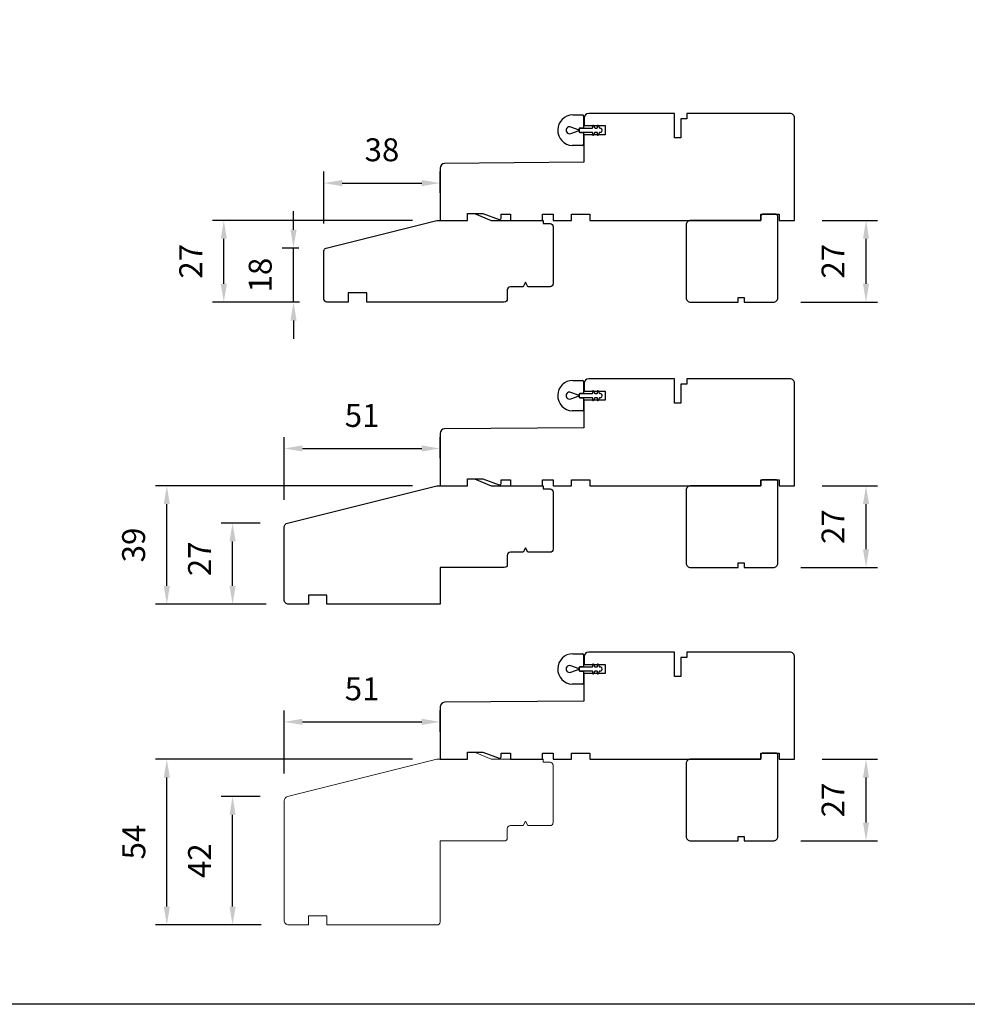
# Model space of a CAD drawing. Extents: x -4358 to -2522, y 5030 to 7126.
# Drawn here: x -3516 to -3206, y 5030 to 5352 of the extents above; entities that cross this region are included whole.
import ezdxf

# ---------------------------------------------------------------- set-up
doc = ezdxf.new("R2010")
doc.units = 0
doc.header["$LTSCALE"] = 10
doc.header["$MEASUREMENT"] = 0
doc.header["$PDMODE"] = 2
doc.header["$PDSIZE"] = -2
doc.layers.get('DEFPOINTS').update_dxf_attribs({"color": 2, "linetype": 'CONTINUOUS'})
for name, color, linetype in [('1', 1, 'CONTINUOUS'), ('6', 1, 'CONTINUOUS'), ('8', 7, 'CONTINUOUS'), ('Visible (ANSI)', 7, 'CONTINUOUS')]:
    doc.layers.add(name, color=color, linetype=linetype)
doc.layers.add('2', color=2, linetype='CONTINUOUS', lineweight=9)
doc.layers.add('Visible Narrow (ANSI)', color=7, linetype='CONTINUOUS', lineweight=20)
doc.styles.add('MODERN', font='tahoma.ttf')
doc.dimstyles.new('LWDEC$0', dxfattribs={"dimtxt": 2.5, "dimasz": 2, "dimexe": 1.25, "dimexo": 3, "dimgap": 2, "dimtad": 1, "dimtoh": 1, "dimzin": 1, "dimdsep": 46, "dimtxsty": 'MODERN', "dimcen": 0, "dimdle": 1.5, "dimadec": 0, "dimazin": 0, "dimtfac": 1, "dimtix": 1, "dimtmove": 0, "dimatfit": 3, "dimfxl": 0, "dimtzin": 0, "dimarcsym": 0})

# ---------------------------------------------------------------- blocks, each defined once
blk = doc.blocks.new('Lauren W.S.')
at = {"layer": '1'}
for p, q in [((-9.65, 5), (-6.49, 5)), ((-6.1, 4.62), (-6.1, 0.72)), ((-7.61, 0.04), (-10.31, 1.05)), ((-10.31, -1.05), (-7.61, -0.04)), ((-6.1, -0.72), (-6.1, -4.61)), ((-6.48, -5), (-9.87, -5))]:
    blk.add_line(p, q, dxfattribs=at)
for centre, radius, start, end in [((-9.59, 0), 5, 90.6876, 266.8086), ((-6.48, 4.62), 0.387, 360, 91.3007), ((-10.71, 0), 1.13, 69.34, 290.66), ((-6.48, -4.61), 0.387, 270, 360)]:
    blk.add_arc(centre, radius, start, end, dxfattribs=at)
at = {"layer": '6'}
for p, q in [((-7.61, -0.46), (-7.61, 0.46)), ((-7.61, 0.46), (-7.61, 0.04)), ((-7.36, 0.72), (-3.29, 0.72)), ((-6.1, 0.72), (-7.36, 0.72)), ((-3.07, 1.04), (-3.18, 1.28)), ((-2.77, 1.45), (-2.52, 0.86)), ((-2.3, 0.72), (-1.78, 0.72)), ((-1.57, 1.04), (-1.67, 1.28)), ((-1.27, 1.45), (-1.01, 0.86)), ((-0.8, 0.72), (-0.72, 0.72)), ((-7.61, -0.04), (-7.61, -0.46)), ((-3.29, -0.72), (-7.36, -0.72)), ((-7.36, -0.72), (-6.1, -0.72)), ((-3.18, -1.28), (-3.07, -1.04)), ((-2.52, -0.86), (-2.77, -1.46)), ((-1.78, -0.72), (-2.3, -0.72)), ((-1.67, -1.28), (-1.57, -1.04)), ((-1.01, -0.86), (-1.27, -1.46)), ((-0.72, -0.72), (-0.8, -0.72))]:
    blk.add_line(p, q, dxfattribs=at)
for centre, radius, start, end in [((-7.36, 0.46), 0.254, 90, 180), ((-7.36, 0.46), 0.254, 90, 180), ((-3.29, 0.95), 0.232, 270, 23.4142), ((-2.97, 1.36), 0.22, 24.1003, 202.7086), ((-2.3, 0.95), 0.232, 203.4142, 270), ((-1.78, 0.95), 0.232, 270, 23.4142), ((-1.47, 1.37), 0.22, 23.4142, 203.4142), ((-0.8, 0.95), 0.232, 203.4142, 270), ((-0.72, 0), 0.718, 270, 90.02), ((-7.36, -0.46), 0.254, 180, 270), ((-7.36, -0.46), 0.254, 180, 270), ((-3.29, -0.95), 0.232, 336.5858, 90), ((-2.98, -1.37), 0.22, 156.5858, 336.5858), ((-2.3, -0.95), 0.232, 90, 156.5858), ((-1.78, -0.95), 0.232, 336.5858, 90), ((-1.47, -1.37), 0.22, 156.5858, 336.5858), ((-0.8, -0.95), 0.232, 89.9381, 156.5858)]:
    blk.add_arc(centre, radius, start, end, dxfattribs=at)
blk = doc.blocks.new('*D234')
at = {"layer": '2', "color": 0, "lineweight": -2}
for p, q in [((-3253.74, 5286.49), (-3235.63, 5286.49)), ((-3239.38, 5265.74), (-3239.38, 5280.49)), ((-3260.74, 5259.74), (-3235.63, 5259.74))]:
    blk.add_line(p, q, dxfattribs=at)
at = {"layer": '2', "color": 0}
for points in [[(-3240.38, 5280.49), (-3238.38, 5280.49), (-3239.38, 5286.49)], [(-3240.38, 5265.74), (-3238.38, 5265.74), (-3239.38, 5259.74)]]:
    blk.add_solid(points, dxfattribs=at)
at = {"layer": 'DEFPOINTS', "color": 0}
for p in [(-3262.74, 5286.49), (-3239.38, 5286.49), (-3269.74, 5259.74)]:
    blk.add_point(p, dxfattribs=at)
at = {"layer": '2', "color": 0, "insert": (-3249.2, 5273.12), "char_height": 7.5, "attachment_point": 5, "rotation": 90, "style": 'MODERN'}
blk.add_mtext('27', dxfattribs=at)
blk = doc.blocks.new('*D227')
at = {"layer": '2', "color": 0, "linetype": 'ByBlock', "lineweight": -2}
for p, q in [((-3426.67, 5283.46), (-3426.67, 5289.46)), ((-3424.98, 5277.46), (-3430.42, 5277.46)), ((-3426.67, 5259.74), (-3426.67, 5277.46)), ((-3424.74, 5259.74), (-3430.42, 5259.74)), ((-3426.67, 5253.74), (-3426.67, 5247.74))]:
    blk.add_line(p, q, dxfattribs=at)
at = {"layer": '2', "color": 0}
for points in [[(-3427.67, 5283.46), (-3425.67, 5283.46), (-3426.67, 5277.46)], [(-3427.67, 5253.74), (-3425.67, 5253.74), (-3426.67, 5259.74)]]:
    blk.add_solid(points, dxfattribs=at)
at = {"layer": 'DEFPOINTS', "color": 0}
for p in [(-3426.67, 5277.46), (-3415.98, 5277.46), (-3415.74, 5259.74)]:
    blk.add_point(p, dxfattribs=at)
at = {"layer": '2', "color": 0, "insert": (-3436.59, 5268.6), "char_height": 7.5, "attachment_point": 5, "rotation": 90, "style": 'MODERN'}
blk.add_mtext('18', dxfattribs=at)
blk = doc.blocks.new('*D228')
at = {"layer": '2', "color": 0, "linetype": 'ByBlock', "lineweight": -2}
for p, q in [((-3387.74, 5286.49), (-3453.23, 5286.49)), ((-3449.48, 5265.74), (-3449.48, 5280.49)), ((-3424.74, 5259.74), (-3453.23, 5259.74))]:
    blk.add_line(p, q, dxfattribs=at)
at = {"layer": '2', "color": 0}
for points in [[(-3450.48, 5280.49), (-3448.48, 5280.49), (-3449.48, 5286.49)], [(-3450.48, 5265.74), (-3448.48, 5265.74), (-3449.48, 5259.74)]]:
    blk.add_solid(points, dxfattribs=at)
at = {"layer": 'DEFPOINTS', "color": 0}
for p in [(-3449.48, 5286.49), (-3378.74, 5286.49), (-3415.74, 5259.74)]:
    blk.add_point(p, dxfattribs=at)
at = {"layer": '2', "color": 0, "insert": (-3459.31, 5273.12), "char_height": 7.5, "attachment_point": 5, "rotation": 90, "style": 'MODERN'}
blk.add_mtext('27', dxfattribs=at)
blk = doc.blocks.new('*D229')
at = {"layer": '2', "color": 0, "linetype": 'ByBlock', "lineweight": -2}
for p, q in [((-3416.74, 5285.49), (-3416.74, 5302.45)), ((-3378.74, 5295.49), (-3378.74, 5302.45)), ((-3410.74, 5298.7), (-3384.74, 5298.7))]:
    blk.add_line(p, q, dxfattribs=at)
at = {"layer": '2', "color": 0}
for points in [[(-3410.74, 5299.7), (-3410.74, 5297.7), (-3416.74, 5298.7)], [(-3384.74, 5299.7), (-3384.74, 5297.7), (-3378.74, 5298.7)]]:
    blk.add_solid(points, dxfattribs=at)
at = {"layer": 'DEFPOINTS', "color": 0}
for p in [(-3378.74, 5298.7), (-3378.74, 5286.49), (-3416.74, 5276.49)]:
    blk.add_point(p, dxfattribs=at)
at = {"layer": '2', "color": 0, "insert": (-3397.74, 5308.62), "char_height": 7.5, "attachment_point": 5, "style": 'MODERN'}
blk.add_mtext('38', dxfattribs=at)
blk = doc.blocks.new('*D222')
at = {"layer": '2', "color": 0, "linetype": 'ByBlock', "lineweight": -2}
for p, q in [((-3437.6, 5187.48), (-3450.36, 5187.48)), ((-3446.61, 5166.91), (-3446.61, 5181.48)), ((-3435.67, 5160.91), (-3450.36, 5160.91))]:
    blk.add_line(p, q, dxfattribs=at)
at = {"layer": '2', "color": 0}
for points in [[(-3447.61, 5181.48), (-3445.61, 5181.48), (-3446.61, 5187.48)], [(-3447.61, 5166.91), (-3445.61, 5166.91), (-3446.61, 5160.91)]]:
    blk.add_solid(points, dxfattribs=at)
at = {"layer": 'DEFPOINTS', "color": 0}
for p in [(-3446.61, 5187.48), (-3428.6, 5187.48), (-3426.67, 5160.91)]:
    blk.add_point(p, dxfattribs=at)
at = {"layer": '2', "color": 0, "insert": (-3456.44, 5175.77), "char_height": 7.5, "attachment_point": 5, "rotation": 90, "style": 'MODERN'}
blk.add_mtext('27', dxfattribs=at)
blk = doc.blocks.new('*D230')
at = {"layer": '2', "color": 0, "linetype": 'ByBlock', "lineweight": -2}
for p, q in [((-3387.74, 5199.66), (-3471.87, 5199.66)), ((-3468.12, 5166.91), (-3468.12, 5193.66)), ((-3435.67, 5160.91), (-3471.87, 5160.91))]:
    blk.add_line(p, q, dxfattribs=at)
at = {"layer": '2', "color": 0}
for points in [[(-3469.12, 5193.66), (-3467.12, 5193.66), (-3468.12, 5199.66)], [(-3469.12, 5166.91), (-3467.12, 5166.91), (-3468.12, 5160.91)]]:
    blk.add_solid(points, dxfattribs=at)
at = {"layer": 'DEFPOINTS', "color": 0}
for p in [(-3468.12, 5199.66), (-3378.74, 5199.66), (-3426.67, 5160.91)]:
    blk.add_point(p, dxfattribs=at)
at = {"layer": '2', "color": 0, "insert": (-3478.02, 5180.29), "char_height": 7.5, "attachment_point": 5, "rotation": 90, "style": 'MODERN'}
blk.add_mtext('39', dxfattribs=at)
blk = doc.blocks.new('*D231')
at = {"layer": '2', "color": 0, "linetype": 'ByBlock', "lineweight": -2}
for p, q in [((-3429.74, 5195.02), (-3429.74, 5215.62)), ((-3378.74, 5208.66), (-3378.74, 5215.62)), ((-3423.74, 5211.87), (-3384.74, 5211.87))]:
    blk.add_line(p, q, dxfattribs=at)
at = {"layer": '2', "color": 0}
for points in [[(-3423.74, 5212.87), (-3423.74, 5210.87), (-3429.74, 5211.87)], [(-3384.74, 5212.87), (-3384.74, 5210.87), (-3378.74, 5211.87)]]:
    blk.add_solid(points, dxfattribs=at)
at = {"layer": 'DEFPOINTS', "color": 0}
for p in [(-3378.74, 5211.87), (-3378.74, 5199.66), (-3429.74, 5186.02)]:
    blk.add_point(p, dxfattribs=at)
at = {"layer": '2', "color": 0, "insert": (-3404.24, 5221.71), "char_height": 7.5, "attachment_point": 5, "style": 'MODERN'}
blk.add_mtext('51', dxfattribs=at)
blk = doc.blocks.new('*D223')
at = {"layer": '2', "color": 0, "linetype": 'ByBlock', "lineweight": -2}
for p, q in [((-3437.6, 5098.04), (-3450.36, 5098.04)), ((-3446.61, 5061.97), (-3446.61, 5092.04)), ((-3437.24, 5055.97), (-3450.36, 5055.97))]:
    blk.add_line(p, q, dxfattribs=at)
at = {"layer": '2', "color": 0}
for points in [[(-3447.61, 5092.04), (-3445.61, 5092.04), (-3446.61, 5098.04)], [(-3447.61, 5061.97), (-3445.61, 5061.97), (-3446.61, 5055.97)]]:
    blk.add_solid(points, dxfattribs=at)
at = {"layer": 'DEFPOINTS', "color": 0}
for p in [(-3446.61, 5098.04), (-3428.6, 5098.04), (-3428.24, 5055.97)]:
    blk.add_point(p, dxfattribs=at)
at = {"layer": '2', "color": 0, "insert": (-3456.44, 5077.01), "char_height": 7.5, "attachment_point": 5, "rotation": 90, "style": 'MODERN'}
blk.add_mtext('42', dxfattribs=at)
blk = doc.blocks.new('*D232')
at = {"layer": '2', "color": 0, "linetype": 'ByBlock', "lineweight": -2}
for p, q in [((-3387.74, 5110.22), (-3471.87, 5110.22)), ((-3468.12, 5061.97), (-3468.12, 5104.22)), ((-3437.24, 5055.97), (-3471.87, 5055.97))]:
    blk.add_line(p, q, dxfattribs=at)
at = {"layer": '2', "color": 0}
for points in [[(-3469.12, 5104.22), (-3467.12, 5104.22), (-3468.12, 5110.22)], [(-3469.12, 5061.97), (-3467.12, 5061.97), (-3468.12, 5055.97)]]:
    blk.add_solid(points, dxfattribs=at)
at = {"layer": 'DEFPOINTS', "color": 0}
for p in [(-3468.12, 5110.22), (-3378.74, 5110.22), (-3428.24, 5055.97)]:
    blk.add_point(p, dxfattribs=at)
at = {"layer": '2', "color": 0, "insert": (-3477.94, 5083.1), "char_height": 7.5, "attachment_point": 5, "rotation": 90, "style": 'MODERN'}
blk.add_mtext('54', dxfattribs=at)
blk = doc.blocks.new('*D233')
at = {"layer": '2', "color": 0, "linetype": 'ByBlock', "lineweight": -2}
for p, q in [((-3429.74, 5105.58), (-3429.74, 5126.18)), ((-3378.74, 5119.22), (-3378.74, 5126.18)), ((-3423.74, 5122.43), (-3384.74, 5122.43))]:
    blk.add_line(p, q, dxfattribs=at)
at = {"layer": '2', "color": 0}
for points in [[(-3423.74, 5123.43), (-3423.74, 5121.43), (-3429.74, 5122.43)], [(-3384.74, 5123.43), (-3384.74, 5121.43), (-3378.74, 5122.43)]]:
    blk.add_solid(points, dxfattribs=at)
at = {"layer": 'DEFPOINTS', "color": 0}
for p in [(-3378.74, 5122.43), (-3378.74, 5110.22), (-3429.74, 5096.58)]:
    blk.add_point(p, dxfattribs=at)
at = {"layer": '2', "color": 0, "insert": (-3404.24, 5132.27), "char_height": 7.5, "attachment_point": 5, "style": 'MODERN'}
blk.add_mtext('51', dxfattribs=at)
blk = doc.blocks.new('*D224')
at = {"layer": '2', "color": 0, "lineweight": -2}
for p, q in [((-3253.74, 5199.66), (-3235.63, 5199.66)), ((-3239.38, 5178.91), (-3239.38, 5193.66)), ((-3260.74, 5172.91), (-3235.63, 5172.91))]:
    blk.add_line(p, q, dxfattribs=at)
at = {"layer": '2', "color": 0}
for points in [[(-3240.38, 5193.66), (-3238.38, 5193.66), (-3239.38, 5199.66)], [(-3240.38, 5178.91), (-3238.38, 5178.91), (-3239.38, 5172.91)]]:
    blk.add_solid(points, dxfattribs=at)
at = {"layer": 'DEFPOINTS', "color": 0}
for p in [(-3262.74, 5199.66), (-3239.38, 5199.66), (-3269.74, 5172.91)]:
    blk.add_point(p, dxfattribs=at)
at = {"layer": '2', "color": 0, "insert": (-3249.2, 5186.29), "char_height": 7.5, "attachment_point": 5, "rotation": 90, "style": 'MODERN'}
blk.add_mtext('27', dxfattribs=at)
blk = doc.blocks.new('*D225')
at = {"layer": '2', "color": 0, "lineweight": -2}
for p, q in [((-3253.74, 5110.22), (-3235.63, 5110.22)), ((-3239.38, 5089.47), (-3239.38, 5104.22)), ((-3260.74, 5083.47), (-3235.63, 5083.47))]:
    blk.add_line(p, q, dxfattribs=at)
at = {"layer": '2', "color": 0}
for points in [[(-3240.38, 5104.22), (-3238.38, 5104.22), (-3239.38, 5110.22)], [(-3240.38, 5089.47), (-3238.38, 5089.47), (-3239.38, 5083.47)]]:
    blk.add_solid(points, dxfattribs=at)
at = {"layer": 'DEFPOINTS', "color": 0}
for p in [(-3262.74, 5110.22), (-3239.38, 5110.22), (-3269.74, 5083.47)]:
    blk.add_point(p, dxfattribs=at)
at = {"layer": '2', "color": 0, "insert": (-3249.2, 5096.85), "char_height": 7.5, "attachment_point": 5, "rotation": 90, "style": 'MODERN'}
blk.add_mtext('27', dxfattribs=at)

msp = doc.modelspace()

# ---------------------------------------------------------------- linework, layer by layer
at = {"layer": '8', "linetype": 'Continuous'}
msp.add_lwpolyline([(-4358.04, 5674.3), (-2875.32, 5674.3), (-2875.32, 5030.02), (-4358.04, 5030.02)], close=True, dxfattribs=at)
at = {"layer": '8'}
for points in [[(-3299.99, 5319.74), (-3299.99, 5313.49), (-3301.99, 5313.49), (-3301.99, 5321.49), (-3330.11, 5321.49, 0.41166), (-3331.61, 5320.01), (-3331.63, 5317.49), (-3324.74, 5317.49), (-3324.74, 5314.49), (-3331.66, 5314.49), (-3331.74, 5305.49), (-3377.25, 5305.09, 0.41166), (-3378.74, 5303.59), (-3378.74, 5286.49), (-3369.74, 5286.49), (-3369.74, 5288.74), (-3364.74, 5288.74), (-3359.41, 5286.8, 0.520567), (-3358.74, 5287.27), (-3358.74, 5288.49), (-3355.74, 5288.49), (-3355.74, 5286.49), (-3347.24, 5286.49), (-3345.24, 5286.49), (-3345.24, 5288.49), (-3341.74, 5288.49), (-3341.74, 5286.49), (-3335.74, 5286.49), (-3335.74, 5288.49), (-3329.74, 5288.49), (-3329.74, 5286.49), (-3273.74, 5286.49), (-3273.74, 5288.49), (-3267.74, 5288.49), (-3267.74, 5286.49), (-3262.74, 5286.49), (-3262.74, 5319.99, 0.414214), (-3264.24, 5321.49), (-3297.99, 5321.49), (-3297.99, 5319.74)], [(-3415.98, 5277.46), (-3379.74, 5286.49), (-3369.74, 5286.49), (-3369.74, 5288.74), (-3367.49, 5288.74), (-3361.99, 5286.49), (-3344.99, 5286.49), (-3344.99, 5285.49), (-3342.74, 5285.49, -0.414214), (-3341.74, 5284.49), (-3341.74, 5265.74, -0.414214), (-3342.74, 5264.74), (-3349.99, 5264.74), (-3350.74, 5266.24), (-3351.49, 5264.74), (-3355.74, 5264.74, 0.414214), (-3356.74, 5263.74), (-3356.74, 5260.74, -0.414214), (-3357.74, 5259.74), (-3402.74, 5259.74), (-3402.74, 5262.74), (-3408.74, 5262.74), (-3408.74, 5259.74), (-3415.74, 5259.74, -0.414214), (-3416.74, 5260.74), (-3416.74, 5276.49, -0.344328)], [(-3268.74, 5288.49), (-3273.24, 5288.49), (-3273.74, 5287.99), (-3273.74, 5286.55), (-3273.74, 5286.49), (-3296.74, 5286.49, 0.414214), (-3298.24, 5284.99), (-3298.24, 5261.24, 0.414214), (-3296.74, 5259.74), (-3281.24, 5259.74), (-3281.24, 5261.24), (-3279.24, 5261.24), (-3279.24, 5259.74), (-3269.74, 5259.74, 0.414214), (-3268.24, 5261.24), (-3268.24, 5287.99)], [(-3299.99, 5232.91), (-3299.99, 5226.66), (-3301.99, 5226.66), (-3301.99, 5234.66), (-3330.11, 5234.66, 0.41166), (-3331.61, 5233.18), (-3331.63, 5230.66), (-3324.74, 5230.66), (-3324.74, 5227.66), (-3331.66, 5227.66), (-3331.74, 5218.66), (-3377.25, 5218.26, 0.41166), (-3378.74, 5216.76), (-3378.74, 5199.66), (-3369.74, 5199.66), (-3369.74, 5201.91), (-3364.74, 5201.91), (-3359.41, 5199.97, 0.520567), (-3358.74, 5200.44), (-3358.74, 5201.66), (-3355.74, 5201.66), (-3355.74, 5199.66), (-3347.24, 5199.66), (-3345.24, 5199.66), (-3345.24, 5201.66), (-3341.74, 5201.66), (-3341.74, 5199.66), (-3335.74, 5199.66), (-3335.74, 5201.66), (-3329.74, 5201.66), (-3329.74, 5199.66), (-3273.74, 5199.66), (-3273.74, 5201.66), (-3267.74, 5201.66), (-3267.74, 5199.66), (-3262.74, 5199.66), (-3262.74, 5233.16, 0.414214), (-3264.24, 5234.66), (-3297.99, 5234.66), (-3297.99, 5232.91)], [(-3268.74, 5201.66), (-3273.24, 5201.66), (-3273.74, 5201.16), (-3273.74, 5199.72), (-3273.74, 5199.66), (-3296.74, 5199.66, 0.414214), (-3298.24, 5198.16), (-3298.24, 5174.41, 0.414214), (-3296.74, 5172.91), (-3281.24, 5172.91), (-3281.24, 5174.41), (-3279.24, 5174.41), (-3279.24, 5172.91), (-3269.74, 5172.91, 0.414214), (-3268.24, 5174.41), (-3268.24, 5201.16)], [(-3299.99, 5143.47), (-3299.99, 5137.22), (-3301.99, 5137.22), (-3301.99, 5145.22), (-3330.11, 5145.22, 0.41166), (-3331.61, 5143.74), (-3331.63, 5141.22), (-3324.74, 5141.22), (-3324.74, 5138.22), (-3331.66, 5138.22), (-3331.74, 5129.22), (-3377.25, 5128.82, 0.41166), (-3378.74, 5127.32), (-3378.74, 5110.22), (-3369.74, 5110.22), (-3369.74, 5112.47), (-3364.74, 5112.47), (-3359.41, 5110.53, 0.520567), (-3358.74, 5111), (-3358.74, 5112.22), (-3355.74, 5112.22), (-3355.74, 5110.22), (-3347.24, 5110.22), (-3345.24, 5110.22), (-3345.24, 5112.22), (-3341.74, 5112.22), (-3341.74, 5110.22), (-3335.74, 5110.22), (-3335.74, 5112.22), (-3329.74, 5112.22), (-3329.74, 5110.22), (-3273.74, 5110.22), (-3273.74, 5112.22), (-3267.74, 5112.22), (-3267.74, 5110.22), (-3262.74, 5110.22), (-3262.74, 5143.72, 0.414214), (-3264.24, 5145.22), (-3297.99, 5145.22), (-3297.99, 5143.47)], [(-3268.74, 5112.22), (-3273.24, 5112.22), (-3273.74, 5111.72), (-3273.74, 5110.28), (-3273.74, 5110.22), (-3296.74, 5110.22, 0.414214), (-3298.24, 5108.72), (-3298.24, 5084.97, 0.414214), (-3296.74, 5083.47), (-3281.24, 5083.47), (-3281.24, 5084.97), (-3279.24, 5084.97), (-3279.24, 5083.47), (-3269.74, 5083.47, 0.414214), (-3268.24, 5084.97), (-3268.24, 5111.72)]]:
    msp.add_lwpolyline(points, format="xyb", close=True, dxfattribs=at)
at = {"layer": 'Visible (ANSI)'}
msp.add_lwpolyline([(-3369.74, 5201.91), (-3367.49, 5201.91), (-3361.99, 5199.66), (-3344.99, 5199.66), (-3344.99, 5198.66), (-3342.74, 5198.66, -0.414214), (-3341.74, 5197.66), (-3341.74, 5178.91, -0.414214), (-3342.74, 5177.91), (-3349.99, 5177.91), (-3350.74, 5179.41), (-3351.49, 5177.91), (-3355.74, 5177.91, 0.414214), (-3356.74, 5176.91), (-3356.74, 5173.91, -0.414214), (-3357.74, 5172.91), (-3378.74, 5172.91), (-3378.74, 5160.91), (-3415.74, 5160.91), (-3415.74, 5163.91), (-3421.74, 5163.91), (-3421.74, 5160.91), (-3428.24, 5160.91, -0.414214), (-3429.74, 5162.41), (-3429.74, 5186.02, -0.344328), (-3428.6, 5187.48), (-3379.74, 5199.66), (-3369.74, 5199.66)], format="xyb", close=True, dxfattribs=at)
at = {"layer": 'Visible Narrow (ANSI)'}
msp.add_lwpolyline([(-3369.74, 5112.47), (-3367.49, 5112.47), (-3361.99, 5110.22), (-3344.99, 5110.22), (-3344.99, 5109.22), (-3342.74, 5109.22, -0.414214), (-3341.74, 5108.22), (-3341.74, 5089.47, -0.414214), (-3342.74, 5088.47), (-3349.99, 5088.47), (-3350.74, 5089.97), (-3351.49, 5088.47), (-3355.74, 5088.47, 0.414214), (-3356.74, 5087.47), (-3356.74, 5084.47, -0.414214), (-3357.74, 5083.47), (-3378.74, 5083.47), (-3378.74, 5056.97, -0.414214), (-3379.74, 5055.97), (-3415.74, 5055.97), (-3415.74, 5058.97), (-3421.74, 5058.97), (-3421.74, 5055.97), (-3428.24, 5055.97, -0.414214), (-3429.74, 5057.47), (-3429.74, 5096.58, -0.344328), (-3428.6, 5098.04), (-3379.74, 5110.22), (-3369.74, 5110.22)], format="xyb", close=True, dxfattribs=at)

# ---------------------------------------------------------------- block references
at = {"layer": '2'}
for p in [(-3325.66, 5315.99), (-3325.66, 5229.16), (-3325.66, 5139.72)]:
    msp.add_blockref('Lauren W.S.', p, dxfattribs=at)

# ---------------------------------------------------------------- dimensions: what is measured, and where the dimension line sits
for base, p1, p2, picture, middle in [((-3378.74, 5298.7), (-3416.74, 5276.49), (-3378.74, 5286.49), '*D229', (-3397.74, 5308.62)), ((-3378.74, 5211.87), (-3429.74, 5186.02), (-3378.74, 5199.66), '*D231', (-3404.24, 5221.71)), ((-3378.74, 5122.43), (-3429.74, 5096.58), (-3378.74, 5110.22), '*D233', (-3404.24, 5132.27))]:
    dim = msp.add_linear_dim(base=base, p1=p1, p2=p2, dimstyle='LWDEC$0', override={"dimscale": 3, "dimdec": 0, "dimtdec": 0, "dimfxl": 1.25, "dimarcsym": 1}, dxfattribs=at)
    dim.commit()
    dim.dimension.update_dxf_attribs({"geometry": picture, "text_midpoint": middle})
for base, p1, p2, override, picture, middle in [((-3449.48, 5286.49), (-3415.74, 5259.74), (-3378.74, 5286.49), {"dimscale": 3, "dimdec": 0, "dimtdec": 0, "dimfxl": 1.25, "dimarcsym": 1}, '*D228', (-3459.31, 5273.12)), ((-3426.67, 5277.46), (-3415.74, 5259.74), (-3415.98, 5277.46), {"dimscale": 3, "dimdec": 0, "dimtdec": 0, "dimfxl": 1.25, "dimarcsym": 1}, '*D227', (-3436.59, 5268.6)), ((-3239.38, 5286.49), (-3269.74, 5259.74), (-3262.74, 5286.49), {"dimscale": 3, "dimdec": 0, "dimtdec": 0}, '*D234', (-3249.2, 5273.12)), ((-3468.12, 5199.66), (-3426.67, 5160.91), (-3378.74, 5199.66), {"dimscale": 3, "dimdec": 0, "dimtdec": 0, "dimfxl": 1.25, "dimarcsym": 1}, '*D230', (-3478.02, 5180.29)), ((-3239.38, 5199.66), (-3269.74, 5172.91), (-3262.74, 5199.66), {"dimscale": 3, "dimdec": 0, "dimtdec": 0}, '*D224', (-3249.2, 5186.29)), ((-3468.12, 5110.22), (-3428.24, 5055.97), (-3378.74, 5110.22), {"dimscale": 3, "dimdec": 0, "dimtdec": 0, "dimfxl": 1.25, "dimarcsym": 1}, '*D232', (-3477.94, 5083.1)), ((-3239.38, 5110.22), (-3269.74, 5083.47), (-3262.74, 5110.22), {"dimscale": 3, "dimdec": 0, "dimtdec": 0}, '*D225', (-3249.2, 5096.85)), ((-3446.61, 5098.04), (-3428.24, 5055.97), (-3428.6, 5098.04), {"dimscale": 3, "dimdec": 0, "dimtdec": 0, "dimfxl": 1.25, "dimarcsym": 1}, '*D223', (-3456.44, 5077.01))]:
    dim = msp.add_linear_dim(base=base, p1=p1, p2=p2, angle=90, dimstyle='LWDEC$0', override=override, dxfattribs=at)
    dim.commit()
    dim.dimension.update_dxf_attribs({"geometry": picture, "text_midpoint": middle})
dim = msp.add_linear_dim(base=(-3446.61, 5187.48), p1=(-3426.67, 5160.91), p2=(-3428.6, 5187.48), angle=90, dimstyle='LWDEC$0', override={"dimscale": 3, "dimdec": 0, "dimtdec": 0, "dimfxl": 1.25, "dimarcsym": 1}, dxfattribs=at)
dim.commit()
dim.dimension.update_dxf_attribs({"geometry": '*D222', "text_midpoint": (-3446.61, 5175.77), "dimtype": 160})

doc.saveas('drawing.dxf')
